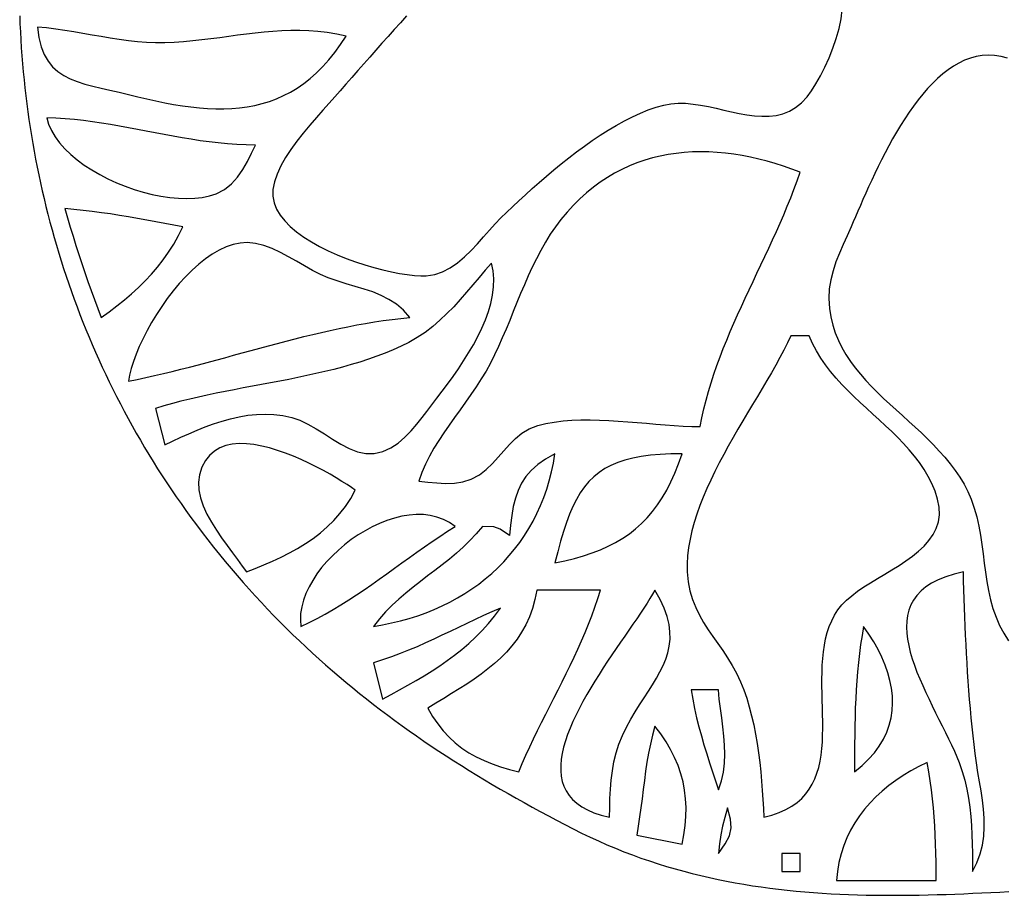
# Model space of a CAD drawing. Extents: x 48 to 1156, y 79 to 1581.
# Drawn here: x 948 to 1056, y 371 to 468 of the extents above; entities that cross this region are included whole.
import ezdxf

# ---------------------------------------------------------------- set-up
doc = ezdxf.new("R2010")
doc.units = 0
doc.header["$MEASUREMENT"] = 0
doc.layers.add('C69', color=69, linetype='Continuous')
doc.layers.add('C7', color=62, linetype='Continuous')

msp = doc.modelspace()

# ---------------------------------------------------------------- linework, layer by layer
at = {"layer": 'C69'}
msp.add_lwpolyline([(948.0257, 468.2186), (948.0591, 467.3381), (948.0999, 466.4577), (948.1483, 465.5776), (948.2041, 464.6978), (948.2675, 463.8184), (948.3383, 462.9394), (948.4168, 462.0608), (948.5027, 461.1827), (948.5962, 460.3053), (948.6974, 459.4284), (948.8061, 458.5523), (948.9224, 457.6769), (949.0463, 456.8022), (949.1779, 455.9284), (949.3171, 455.0556), (949.4639, 454.1836), (949.6185, 453.3127), (949.7807, 452.4429), (949.9507, 451.5741), (950.1283, 450.7065), (950.3137, 449.8402), (950.5069, 448.9751), (950.7078, 448.1114), (950.9164, 447.249), (951.1329, 446.3881), (951.3572, 445.5287), (951.5893, 444.6708), (951.8292, 443.8146), (952.0769, 442.96), (952.3325, 442.1071), (952.596, 441.256), (952.8674, 440.4066), (953.1466, 439.5592), (953.4338, 438.7137), (953.7289, 437.8702), (954.032, 437.0287), (954.343, 436.1893), (954.662, 435.3521), (954.9889, 434.517), (955.3239, 433.6842), (955.6668, 432.8537), (956.0178, 432.0256), (956.3768, 431.1999), (956.7439, 430.3767), (957.119, 429.556), (957.5023, 428.7378), (957.8936, 427.9223), (958.293, 427.1095), (958.7005, 426.2994), (959.1162, 425.4921), (959.5401, 424.6877), (959.9721, 423.8862), (960.4122, 423.0876), (960.8606, 422.2921), (961.3172, 421.4996), (961.7819, 420.7102), (962.255, 419.924), (962.7362, 419.141), (963.2258, 418.3613), (963.7236, 417.585), (964.2297, 416.812), (964.7441, 416.0425), (965.2668, 415.2765), (965.7978, 414.514), (966.3372, 413.7551), (966.885, 413), (967.5032, 412.1648), (968.1268, 411.3397), (968.7558, 410.5245), (969.3901, 409.7192), (970.0298, 408.9235), (970.6749, 408.1374), (971.3254, 407.3607), (971.9813, 406.5933), (972.6425, 405.835), (973.3092, 405.0859), (973.9813, 404.3456), (974.6588, 403.6142), (975.3417, 402.8914), (976.0301, 402.1772), (976.7238, 401.4714), (977.4231, 400.7739), (978.1277, 400.0846), (978.8378, 399.4034), (979.5534, 398.73), (980.2745, 398.0645), (981.001, 397.4066), (981.733, 396.7562), (982.4704, 396.1133), (983.2134, 395.4777), (983.9618, 394.8493), (984.7158, 394.2278), (985.4752, 393.6134), (986.2402, 393.0057), (987.0107, 392.4046), (987.7867, 391.8101), (988.5683, 391.2221), (989.3553, 390.6403), (990.1479, 390.0647), (990.9461, 389.4951), (991.7498, 388.9314), (992.5591, 388.3735), (993.374, 387.8213), (994.1944, 387.2746), (995.0204, 386.7334), (995.852, 386.1974), (996.6891, 385.6666), (997.5319, 385.1408), (998.3803, 384.6199), (999.2343, 384.1038), (1000.0939, 383.5924), (1000.9591, 383.0855), (1001.8299, 382.583), (1002.7064, 382.0848), (1003.5885, 381.5907), (1004.4763, 381.1007), (1005.3697, 380.6146), (1006.2688, 380.1322), (1007.1735, 379.6536), (1008.0839, 379.1784), (1009, 378.7067), (1009.9298, 378.2408), (1010.8607, 377.794), (1011.7928, 377.3657), (1012.726, 376.9557), (1013.6603, 376.5637), (1014.5957, 376.1891), (1015.5323, 375.8318), (1016.47, 375.4914), (1017.4089, 375.1675), (1018.3489, 374.8597), (1019.2901, 374.5677), (1020.2325, 374.2913), (1021.1761, 374.0299), (1022.1209, 373.7833), (1023.067, 373.5511), (1024.0142, 373.333), (1024.9627, 373.1287), (1025.9124, 372.9377), (1026.8633, 372.7597), (1027.8155, 372.5944), (1028.769, 372.4414), (1029.7237, 372.3004), (1030.6797, 372.1711), (1031.637, 372.053), (1032.5956, 371.9459), (1033.5555, 371.8493), (1034.5168, 371.763), (1035.4793, 371.6866), (1036.4432, 371.6197), (1037.4084, 371.562), (1038.375, 371.5131), (1039.3429, 371.4727), (1040.3122, 371.4405), (1041.2829, 371.4161), (1042.2549, 371.3991), (1043.2284, 371.3892), (1044.2032, 371.386), (1045.1795, 371.3893), (1046.1571, 371.3986), (1047.1362, 371.4136), (1048.1168, 371.4339), (1049.0988, 371.4593), (1050.0822, 371.4893), (1051.0671, 371.5236), (1052.0535, 371.5619), (1053.0413, 371.6038), (1054.0307, 371.6489), (1055.0215, 371.697), (1056.0138, 371.7476), (1057.0077, 371.8004)], dxfattribs=at)
at = {"layer": 'C7'}
for points in [[(1034.7753, 459.3179), (1035.2555, 459.9734), (1035.751, 460.7492), (1036.2483, 461.6256), (1036.7338, 462.583), (1037.1941, 463.6018), (1037.6158, 464.6625), (1037.9854, 465.7452), (1038.2893, 466.8306), (1038.5142, 467.899), (1038.6465, 468.9307), (1038.6728, 469.9063), (1038.5795, 470.806), (1038.3534, 471.6103)], [(990.6508, 468.2281), (989.9655, 467.4741), (989.2838, 466.719), (988.606, 465.9633), (987.932, 465.2075), (987.2618, 464.4522), (986.5955, 463.6979), (985.9332, 462.9451), (985.2748, 462.1945), (984.6205, 461.4465), (983.9702, 460.7017), (983.3241, 459.9606)], [(950, 467), (950.1487, 465.8389), (950.3934, 464.8338), (950.729, 463.9706), (951.1503, 463.2353), (951.6523, 462.6139), (952.23, 462.0923), (952.8783, 461.6567), (953.5922, 461.293), (954.3665, 460.9871), (955.1963, 460.7252), (956.0765, 460.4932), (957.002, 460.277), (957.9678, 460.0628), (958.9688, 459.8365), (960, 459.5841), (961.0246, 459.3252), (962.0359, 459.0836), (963.0338, 458.8609), (964.0181, 458.6592), (964.9888, 458.4804), (965.9458, 458.3263), (966.889, 458.1989), (967.8184, 458.1), (968.7339, 458.0316), (969.6353, 457.9956), (970.5227, 457.9939), (971.396, 458.0284), (972.255, 458.101), (973.0997, 458.2135), (973.93, 458.368), (974.7458, 458.5664), (975.5471, 458.8104), (976.3338, 459.1021), (977.1058, 459.4434), (977.863, 459.836), (978.6053, 460.2821), (979.3327, 460.7834), (980.0451, 461.3418), (980.7424, 461.9594), (981.4246, 462.6379), (982.0915, 463.3793), (982.7431, 464.1855), (983.3792, 465.0584), (984, 466), (982.9476, 466.2239), (981.911, 466.3936), (980.8884, 466.5136), (979.8781, 466.5883), (978.8785, 466.6221), (977.8877, 466.6195), (976.9042, 466.585), (975.9261, 466.523), (974.9519, 466.438), (973.9798, 466.3344), (973.0081, 466.2168), (972.035, 466.0895), (971.059, 465.957), (970.0783, 465.8238), (969.0912, 465.6944), (968.0959, 465.5731), (967.0909, 465.4645), (966.0744, 465.373), (965.0446, 465.3031), (964, 465.2593)], [(964, 465.2592), (963.0008, 465.2553), (962.0008, 465.2954), (961, 465.3734), (959.9987, 465.4832), (958.9971, 465.6188), (957.9954, 465.7742), (956.9937, 465.9432), (955.9923, 466.1198), (954.9913, 466.2979), (953.991, 466.4716), (952.9915, 466.6347), (951.993, 466.7811), (950.9958, 466.9049), (950, 467)], [(1056.8497, 463.5824), (1056.136, 463.7675), (1055.4351, 463.8734), (1054.7471, 463.9034), (1054.0721, 463.8611), (1053.4101, 463.7498), (1052.7611, 463.5732), (1052.1253, 463.3345), (1051.5026, 463.0373), (1050.8931, 462.6851), (1050.2969, 462.2812), (1049.714, 461.8292), (1049.1445, 461.3326), (1048.5884, 460.7946), (1048.0458, 460.219), (1047.5166, 459.609), (1047.0011, 458.9681), (1046.4991, 458.2999), (1046.0109, 457.6077), (1045.5363, 456.8951), (1045.0755, 456.1654), (1044.6286, 455.4222), (1044.1955, 454.6689), (1043.7763, 453.909), (1043.3711, 453.1458), (1042.98, 452.383), (1042.6029, 451.6239), (1042.2399, 450.872), (1041.8911, 450.1308), (1041.5565, 449.4037), (1041.2362, 448.6942), (1040.9303, 448.0057), (1040.6387, 447.3417), (1040.3615, 446.7057), (1040.0989, 446.1011), (1039.8507, 445.5313), (1039.6172, 445)], [(983.324, 459.9606), (982.7537, 459.3175), (982.1167, 458.6117), (981.431, 457.8516), (980.715, 457.0455), (979.9869, 456.2016), (979.265, 455.3284), (978.5675, 454.434), (977.9127, 453.5268), (977.3188, 452.6152), (976.8041, 451.7074), (976.3868, 450.8118), (976.0851, 449.9366), (975.9175, 449.0902)], [(992.8155, 439.6041), (993.7432, 439.7388), (994.6236, 440.0387), (995.4604, 440.4783), (996.2574, 441.0323), (997.0184, 441.6752), (997.7472, 442.3815), (998.4475, 443.1258), (999.1232, 443.8827), (999.778, 444.6267), (1000.4157, 445.3324), (1001.0401, 445.9745), (1001.6729, 446.5859), (1002.3369, 447.2192), (1003.03, 447.8703), (1003.7502, 448.5353), (1004.4954, 449.2104), (1005.2635, 449.8915), (1006.0526, 450.5748), (1006.8605, 451.2562), (1007.6852, 451.932), (1008.5247, 452.5982), (1009.3768, 453.2508), (1010.2396, 453.8859), (1011.1109, 454.4997), (1011.9888, 455.0881), (1012.8711, 455.6473), (1013.7559, 456.1732), (1014.641, 456.6621), (1015.5244, 457.11), (1016.404, 457.5129), (1017.2779, 457.867), (1018.1439, 458.1682), (1019, 458.4128), (1019.7719, 458.5571), (1020.5659, 458.6149), (1021.3786, 458.5988), (1022.2066, 458.5214), (1023.0465, 458.3955), (1023.895, 458.2338), (1024.7486, 458.0489), (1025.604, 457.8536), (1026.4577, 457.6606), (1027.3065, 457.4825), (1028.1469, 457.3321), (1028.9756, 457.222), (1029.7891, 457.165), (1030.5841, 457.1737), (1031.3571, 457.2609), (1032.1049, 457.4392), (1032.824, 457.7214), (1033.511, 458.1201), (1034.1626, 458.648), (1034.7754, 459.3179)], [(951, 457), (951.2086, 456.2894), (951.5202, 455.5911), (951.9274, 454.9076), (952.4229, 454.2416), (952.9995, 453.5958), (953.6498, 452.9727), (954.3666, 452.375), (955.1426, 451.8053), (955.9706, 451.2662), (956.8432, 450.7604), (957.7531, 450.2904), (958.6932, 449.859), (959.656, 449.4686), (960.6344, 449.1221), (961.621, 448.8219), (962.6086, 448.5708), (963.5899, 448.3712), (964.5576, 448.226), (965.5044, 448.1376), (966.423, 448.1088), (967.3062, 448.1421), (968.1467, 448.2402), (968.9372, 448.4057), (969.6705, 448.6412), (970.5943, 449.1143), (971.3749, 449.7371), (972.0371, 450.4782), (972.6058, 451.3063), (973.1059, 452.1901), (973.5623, 453.0984), (974, 454), (972.9642, 454.0157), (971.9372, 454.0609), (970.918, 454.1328), (969.906, 454.2287), (968.9003, 454.3458), (967.9002, 454.4816), (966.9049, 454.6332), (965.9136, 454.798), (964.9256, 454.9732), (963.94, 455.1561), (962.9561, 455.344), (961.9732, 455.5341), (960.9904, 455.7239), (960.007, 455.9105), (959.0221, 456.0912), (958.0351, 456.2633), (957.0452, 456.4242), (956.0515, 456.571), (955.0533, 456.7011), (954.0498, 456.8118), (953.0403, 456.9003), (952.0239, 456.9639), (951, 457)], [(1005.0933, 423.1118), (1005.9946, 423.3296), (1006.9255, 423.4959), (1007.8825, 423.6154), (1008.8621, 423.6927), (1009.8608, 423.7327), (1010.8752, 423.7399), (1011.9016, 423.7193), (1012.9368, 423.6754), (1013.9772, 423.6131), (1015.0192, 423.537), (1016.0595, 423.4518), (1017.0946, 423.3624), (1018.1209, 423.2733), (1019.1351, 423.1895), (1020.1335, 423.1154), (1021.1128, 423.056), (1022.0694, 423.016), (1023, 423), (1023.1887, 423.9798), (1023.4047, 424.9526), (1023.6462, 425.9187), (1023.9117, 426.8786), (1024.1996, 427.8327), (1024.5083, 428.7814), (1024.8361, 429.7251), (1025.1816, 430.6642), (1025.543, 431.5991), (1025.9188, 432.5303), (1026.3075, 433.4581), (1026.7073, 434.383), (1027.1167, 435.3054), (1027.5342, 436.2257), (1027.958, 437.1442), (1028.3867, 438.0615), (1028.8186, 438.978), (1029.2521, 439.8939), (1029.6857, 440.8099), (1030.1177, 441.7262), (1030.5465, 442.6432), (1030.9705, 443.5615), (1031.3882, 444.4814), (1031.798, 445.4032), (1032.1982, 446.3275), (1032.5872, 447.2547), (1032.9635, 448.1851), (1033.3255, 449.1192), (1033.6715, 450.0573), (1034, 451), (1033.0942, 451.3446), (1032.1844, 451.6637), (1031.2714, 451.9566), (1030.356, 452.2223), (1029.439, 452.4598), (1028.5212, 452.6683), (1027.6034, 452.8469), (1026.6863, 452.9947), (1025.7709, 453.1108), (1024.8578, 453.1942), (1023.9479, 453.2441), (1023.042, 453.2596), (1022.1409, 453.2397), (1021.2453, 453.1837), (1020.3562, 453.0905), (1019.4742, 452.9593), (1018.6002, 452.7891), (1017.7349, 452.5791), (1016.8793, 452.3284), (1016.034, 452.036), (1015.1999, 451.7012), (1014.3777, 451.3228), (1013.5683, 450.9002), (1012.7725, 450.4323), (1011.9911, 449.9183), (1011.2248, 449.3572), (1010.4745, 448.7482), (1009.7409, 448.0903), (1009.0249, 447.3828), (1008.3273, 446.6245), (1007.6489, 445.8148), (1007.0427, 445.0132), (1006.4732, 444.1757), (1005.9368, 443.3063), (1005.43, 442.4089), (1004.949, 441.4875), (1004.4904, 440.546), (1004.0506, 439.5884), (1003.6258, 438.6186), (1003.2126, 437.6408), (1002.8074, 436.6587), (1002.4065, 435.6764), (1002.0064, 434.6978), (1001.6034, 433.727), (1001.194, 432.7678), (1000.7745, 431.8243), (1000.3415, 430.9003), (999.8912, 430), (999.4045, 429.1125), (998.8791, 428.2406), (998.3226, 427.3813), (997.7426, 426.5317), (997.1468, 425.689), (996.5428, 424.8501), (995.9383, 424.0123), (995.3408, 423.1726), (994.7581, 422.3282), (994.1978, 421.4761), (993.6676, 420.6135), (993.175, 419.7375), (992.7278, 418.8452), (992.3336, 417.9336), (992, 417)], [(975.9174, 449.0902), (975.9094, 448.3564), (976.0477, 447.6434), (976.321, 446.9523), (976.7181, 446.2844), (977.2278, 445.6408), (977.8387, 445.0228), (978.5397, 444.4315), (979.3194, 443.8683), (980.1666, 443.3343), (981.0701, 442.8307), (982.0186, 442.3587), (983.0009, 441.9196), (984.0057, 441.5145), (985.0217, 441.1448), (986.0377, 440.8115), (987.0425, 440.5159), (988.0248, 440.2592), (988.9733, 440.0426), (989.8768, 439.8674), (990.724, 439.7347), (991.5037, 439.6458), (992.2046, 439.6018), (992.8156, 439.6041)], [(953, 447), (953.2932, 445.9811), (953.593, 444.9675), (953.8996, 443.9584), (954.2133, 442.9535), (954.5341, 441.9521), (954.8624, 440.9538), (955.1984, 439.9581), (955.5422, 438.9644), (955.894, 437.9723), (956.2541, 436.9812), (956.6227, 435.9906), (957, 435), (957.8805, 435.6347), (958.733, 436.2803), (959.5565, 436.9398), (960.3501, 437.6165), (961.1129, 438.3134), (961.844, 439.0339), (962.5426, 439.7809), (963.2077, 440.5578), (963.8384, 441.3676), (964.4339, 442.2135), (964.9933, 443.0988), (965.5156, 444.0266), (966, 445), (965.0049, 445.1877), (964.0097, 445.375), (963.014, 445.5606), (962.0178, 445.7429), (961.0208, 445.9204), (960.023, 446.0919), (959.0241, 446.2558), (958.024, 446.4107), (957.0226, 446.5552), (956.0196, 446.6878), (955.015, 446.807), (954.0085, 446.9116), (953, 447)], [(1039.6171, 445), (1039.1761, 444.0207), (1038.74, 443.0555), (1038.3256, 442.0959), (1037.9495, 441.1339), (1037.6286, 440.1612), (1037.3797, 439.1697), (1037.2194, 438.1511), (1037.1647, 437.0973), (1037.2323, 436)], [(973.0902, 443.2569), (972.3261, 443.2128), (971.5566, 443.0571), (970.785, 442.7976), (970.0146, 442.4422), (969.2486, 441.9989), (968.4904, 441.4756), (967.7433, 440.8801), (967.0107, 440.2204), (966.2957, 439.5044), (965.6018, 438.74), (964.9322, 437.9351), (964.2903, 437.0977), (963.6793, 436.2356), (963.1026, 435.3568), (962.5634, 434.4692), (962.0651, 433.5806), (961.6111, 432.6991), (961.2045, 431.8324), (960.8487, 430.9886), (960.5471, 430.1756), (960.3029, 429.4012), (960.1194, 428.6733), (960, 428)], [(982, 439.395), (981.1492, 439.7619), (980.2872, 440.2025), (979.4147, 440.6907), (978.5327, 441.2005), (977.6421, 441.7059), (976.7437, 442.1809), (975.8384, 442.5995), (974.9271, 442.9357), (974.0108, 443.1635), (973.0903, 443.2569)], [(1000, 441), (999.3202, 440.2175), (998.6406, 439.4169), (997.9569, 438.6066), (997.2647, 437.7951), (996.5599, 436.9908), (995.838, 436.2023), (995.0948, 435.4381), (994.3261, 434.7066), (993.5275, 434.0163), (992.6947, 433.3757), (991.8235, 432.7933), (990.9097, 432.2777), (990.0483, 431.8552), (989.1695, 431.4594), (988.2742, 431.0885), (987.3637, 430.7411), (986.4391, 430.4155), (985.5016, 430.1101), (984.5523, 429.8234), (983.5923, 429.5536), (982.6228, 429.2993), (981.6449, 429.0589), (980.6598, 428.8307), (979.6687, 428.6131), (978.6726, 428.4046), (977.6727, 428.2036), (976.6702, 428.0084), (975.6662, 427.8175), (974.6619, 427.6293), (973.6584, 427.4422), (972.6568, 427.2546), (971.6583, 427.0649), (970.664, 426.8715), (969.6751, 426.6728), (968.6928, 426.4672), (967.7181, 426.2532), (966.7522, 426.029), (965.7964, 425.7933), (964.8516, 425.5442), (963.9191, 425.2803), (963, 425), (964, 421), (964.8785, 421.4099), (965.7654, 421.8181), (966.6605, 422.2182), (967.5636, 422.6035), (968.4746, 422.9677), (969.3935, 423.3042), (970.32, 423.6066), (971.2542, 423.8684), (972.1958, 424.083), (973.1448, 424.2441), (974.1011, 424.3451), (975.0644, 424.3795), (976.0348, 424.3408), (977.0121, 424.2227), (977.9962, 424.0185)], [(977.9961, 424.0185), (978.8895, 423.7146), (979.7871, 423.2807), (980.6885, 422.7576), (981.5936, 422.1862), (982.502, 421.6073), (983.4134, 421.0619), (984.3278, 420.5909), (985.2448, 420.2351), (986.1641, 420.0356), (987.0856, 420.0331), (988.0265, 420.2501), (988.8998, 420.645), (989.7087, 421.1813), (990.4565, 421.823), (991.1464, 422.5335), (991.7817, 423.2767), (992.3657, 424.0162), (992.8797, 424.6796), (993.4251, 425.3815), (993.9941, 426.1187), (994.5793, 426.888), (995.1731, 427.6863), (995.7681, 428.5104), (996.3567, 429.3573), (996.9313, 430.2237), (997.4844, 431.1064), (998.0086, 432.0025), (998.4963, 432.9086), (998.9399, 433.8217), (999.3319, 434.7387), (999.6648, 435.6563), (999.9312, 436.5714), (1000.1233, 437.481), (1000.2338, 438.3817), (1000.2551, 439.2706), (1000.1797, 440.1444), (1000, 441)], [(960, 428), (960.9621, 428.1931), (961.9248, 428.3976), (962.8881, 428.6125), (963.8518, 428.8368), (964.8161, 429.0695), (965.7808, 429.3097), (966.7461, 429.5564), (967.7118, 429.8086), (968.678, 430.0654), (969.6446, 430.3258), (970.6117, 430.5887), (971.5792, 430.8534), (972.5471, 431.1187), (973.5154, 431.3837), (974.4841, 431.6475), (975.4532, 431.909), (976.4226, 432.1674), (977.3924, 432.4216), (978.3625, 432.6706), (979.333, 432.9136), (980.3038, 433.1494), (981.2748, 433.3773), (982.2462, 433.5961), (983.2179, 433.8049), (984.1898, 434.0028), (985.162, 434.1888), (986.1345, 434.3618), (987.1071, 434.5211), (988.08, 434.6654), (989.0531, 434.794), (990.0265, 434.9059), (991, 435), (990.2963, 435.8039), (989.529, 436.465), (988.7055, 437.0064), (987.8334, 437.4514), (986.9202, 437.8231), (985.9733, 438.1447), (985.0003, 438.4395), (984.0088, 438.7307), (983.0062, 439.0415), (982, 439.3951)], [(1037.2322, 436), (1037.3815, 435.0681), (1037.5987, 434.1742), (1037.8793, 433.3157), (1038.2189, 432.4899), (1038.613, 431.6944), (1039.0572, 430.9266), (1039.547, 430.1838), (1040.078, 429.4636), (1040.6456, 428.7634), (1041.2455, 428.0806), (1041.8733, 427.4126), (1042.5244, 426.7569), (1043.1944, 426.1108), (1043.8788, 425.472), (1044.5732, 424.8376), (1045.2732, 424.2053), (1045.9743, 423.5725), (1046.6721, 422.9365), (1047.362, 422.2948), (1048.0397, 421.6448), (1048.7006, 420.984), (1049.3404, 420.3098), (1049.9546, 419.6197), (1050.5388, 418.911), (1051.0884, 418.1813), (1051.599, 417.4278), (1052.0663, 416.6482), (1052.4856, 415.8397), (1052.8527, 415)], [(1033, 433), (1032.6225, 432.2184), (1032.214, 431.4197), (1031.7776, 430.6047), (1031.3167, 429.7746), (1030.8347, 428.9303), (1030.3349, 428.0728), (1029.8205, 427.203), (1029.295, 426.3221), (1028.7616, 425.4309), (1028.2237, 424.5306), (1027.6847, 423.622), (1027.1477, 422.7062), (1026.6162, 421.7842), (1026.0935, 420.857), (1025.5829, 419.9256), (1025.0878, 418.9909), (1024.6114, 418.054), (1024.1571, 417.1158), (1023.7282, 416.1774), (1023.3281, 415.2398), (1022.96, 414.3039), (1022.6274, 413.3708), (1022.3334, 412.4415), (1022.0816, 411.5169), (1021.8751, 410.598), (1021.7173, 409.6859), (1021.6115, 408.7815), (1021.5612, 407.8859), (1021.5695, 407)], [(1038.6033, 403.3665), (1039.1039, 403.8823), (1039.6843, 404.3797), (1040.3315, 404.863), (1041.0328, 405.3363), (1041.7754, 405.8039), (1042.5464, 406.27), (1043.333, 406.739), (1044.1224, 407.2149), (1044.9018, 407.7021), (1045.6584, 408.2048), (1046.3794, 408.7272), (1047.0518, 409.2735), (1047.663, 409.8481), (1048.2001, 410.455), (1048.6503, 411.0987), (1049.0007, 411.7833), (1049.2386, 412.513), (1049.3511, 413.2921), (1049.3255, 414.1248), (1049.1489, 415.0154), (1048.868, 415.8843), (1048.5233, 416.7171), (1048.1201, 417.5169), (1047.6635, 418.2867), (1047.1587, 419.0297), (1046.6111, 419.7489), (1046.0258, 420.4474), (1045.408, 421.1284), (1044.763, 421.7948), (1044.096, 422.4497), (1043.4122, 423.0964), (1042.7168, 423.7377), (1042.015, 424.3769), (1041.3122, 425.017), (1040.6134, 425.661), (1039.924, 426.3122), (1039.249, 426.9735), (1038.5939, 427.6481), (1037.9637, 428.3389), (1037.3638, 429.0492), (1036.7993, 429.782), (1036.2754, 430.5404), (1035.7974, 431.3275), (1035.3705, 432.1463), (1035, 433), (1033, 433)], [(998.6766, 417.6921), (999.4306, 418.2725), (1000.1119, 418.9271), (1000.7473, 419.6263), (1001.3634, 420.3407), (1001.9872, 421.0409), (1002.6453, 421.6976), (1003.3645, 422.2812), (1004.1716, 422.7625), (1005.0934, 423.1119)], [(973, 407), (973.9713, 407.3746), (974.9358, 407.7677), (975.8893, 408.1825), (976.8278, 408.6221), (977.7472, 409.0898), (978.6435, 409.5885), (979.5126, 410.1216), (980.3505, 410.6921), (981.153, 411.3033), (981.9162, 411.9582), (982.636, 412.6601), (983.3083, 413.412), (983.9291, 414.2172), (984.4944, 415.0788), (985, 416), (984.5883, 416.2837), (984.097, 416.6075), (983.5336, 416.9637), (982.9053, 417.3448), (982.2196, 417.7431), (981.4839, 418.1513), (980.7055, 418.5616), (979.8919, 418.9665), (979.0505, 419.3585), (978.1886, 419.7299), (977.3135, 420.0733), (976.4328, 420.3811), (975.5538, 420.6456), (974.6839, 420.8594), (973.8305, 421.0148), (973.0009, 421.1044), (972.2026, 421.1204), (971.4429, 421.0555), (970.7292, 420.9019), (970.069, 420.6522), (969.4696, 420.2988), (968.9384, 419.8341), (968.4828, 419.2506), (968.1101, 418.5406), (967.8279, 417.6967), (967.7105, 416.8775), (967.7558, 416.0272), (967.9429, 415.1541), (968.2507, 414.2665), (968.6584, 413.3727), (969.145, 412.4811), (969.6895, 411.5999), (970.271, 410.7376), (970.8685, 409.9024), (971.4611, 409.1028), (972.0279, 408.3469), (972.5478, 407.6432), (973, 407)], [(1002, 411), (1000.9643, 411.6973), (1000.2478, 411.9597), (999, 412), (998.3329, 411.2007), (997.6306, 410.4492), (996.8984, 409.7385), (996.1413, 409.0616), (995.3646, 408.4113), (994.5734, 407.7805), (993.7728, 407.1624), (992.9681, 406.5497), (992.1643, 405.9355), (991.3668, 405.3127), (990.5805, 404.6742), (989.8108, 404.013), (989.0627, 403.322), (988.3414, 402.5942), (987.6521, 401.8225), (987, 401), (988.0109, 401.1701), (989.0047, 401.3728), (989.9806, 401.6077), (990.9378, 401.8745), (991.8757, 402.173), (992.7935, 402.5027), (993.6903, 402.8634), (994.5655, 403.2547), (995.4184, 403.6764), (996.248, 404.1282), (997.0538, 404.6097), (997.835, 405.1205), (998.5908, 405.6605), (999.3205, 406.2293), (1000.0232, 406.8265), (1000.6984, 407.452), (1001.3451, 408.1052), (1001.9627, 408.786), (1002.5505, 409.494), (1003.1076, 410.229), (1003.6333, 410.9905), (1004.1269, 411.7783), (1004.5877, 412.5921), (1005.0148, 413.4316), (1005.4075, 414.2963), (1005.7651, 415.1862), (1006.0868, 416.1007), (1006.3719, 417.0397), (1006.6196, 418.0028), (1006.8292, 418.9896), (1007, 420), (1005.9668, 419.4219), (1005.0959, 418.815), (1004.3716, 418.1729), (1003.7785, 417.4892), (1003.3011, 416.7574), (1002.924, 415.9713), (1002.6316, 415.1243), (1002.4085, 414.2101), (1002.2391, 413.2222), (1002.1081, 412.1543), (1002, 411)], [(1007, 408), (1008.1001, 408.2315), (1009.1493, 408.4889), (1010.149, 408.7742), (1011.1006, 409.0897), (1012.0057, 409.4374), (1012.8657, 409.8196), (1013.682, 410.2384), (1014.4563, 410.696), (1015.1899, 411.1945), (1015.8844, 411.7361), (1016.5411, 412.3231), (1017.1617, 412.9574), (1017.7475, 413.6414), (1018.3001, 414.3771), (1018.8208, 415.1668), (1019.3113, 416.0126), (1019.773, 416.9166), (1020.2074, 417.8811), (1020.6158, 418.9081), (1021, 420), (1019.7536, 419.9825), (1018.5915, 419.9291), (1017.5098, 419.8376), (1016.5044, 419.7058), (1015.5715, 419.5316), (1014.7072, 419.3129), (1013.9076, 419.0474), (1013.1686, 418.733), (1012.4864, 418.3677), (1011.8571, 417.9492), (1011.2767, 417.4754), (1010.7414, 416.9442), (1010.2471, 416.3533), (1009.79, 415.7008), (1009.3661, 414.9843), (1008.9715, 414.2018), (1008.6024, 413.3512), (1008.2546, 412.4302), (1007.9245, 411.4367), (1007.6079, 410.3686), (1007.301, 409.2237), (1007, 408)], [(992, 417), (992.9878, 416.8979), (993.9722, 416.8021), (994.9484, 416.749), (995.9117, 416.7751), (996.8573, 416.9167), (997.7805, 417.2102), (998.6767, 417.6921)], [(1052.8526, 415), (1053.1953, 414.0331), (1053.4727, 413.0484), (1053.6966, 412.0493), (1053.8789, 411.0391), (1054.0313, 410.0212), (1054.1655, 408.9988), (1054.2935, 407.9754), (1054.4269, 406.9543), (1054.5775, 405.9388), (1054.7572, 404.9323), (1054.9778, 403.9381), (1055.251, 402.9595), (1055.5886, 402), (1055.9827, 401.1019), (1056.4393, 400.2436), (1056.9544, 399.4247)], [(979, 401), (979.9037, 401.4206), (980.7961, 401.8702), (981.6781, 402.3461), (982.5506, 402.8458), (983.4146, 403.3668), (984.271, 403.9064), (985.1208, 404.4623), (985.9649, 405.0317), (986.8043, 405.6122), (987.64, 406.2012), (988.4729, 406.7962), (989.3039, 407.3946), (990.134, 407.994), (990.9642, 408.5916), (991.7954, 409.185), (992.6286, 409.7717), (993.4647, 410.3491), (994.3046, 410.9146), (995.1494, 411.4658), (996, 412), (995.3697, 412.4401), (994.7, 412.7868), (993.9954, 413.0438), (993.2608, 413.215), (992.5008, 413.3044), (991.7203, 413.3158), (990.924, 413.2531), (990.1165, 413.1203), (989.3028, 412.9211), (988.4874, 412.6594), (987.6751, 412.3393), (986.8708, 411.9645), (986.0791, 411.5389), (985.3047, 411.0665), (984.5525, 410.5511), (983.8271, 409.9966), (983.1333, 409.4069), (982.4759, 408.7858), (981.8596, 408.1374), (981.2891, 407.4654), (980.7692, 406.7738), (980.3046, 406.0664), (979.9001, 405.3471), (979.5604, 404.6199), (979.2902, 403.8885), (979.0943, 403.157), (978.9775, 402.4291), (978.9445, 401.7088), (979, 401)], [(1021.5694, 407), (1021.6709, 405.908), (1021.868, 404.8954), (1022.1489, 403.9511), (1022.502, 403.0641), (1022.9157, 402.2232), (1023.3782, 401.4175), (1023.8779, 400.6359), (1024.4032, 399.8673), (1024.9425, 399.1006), (1025.484, 398.325), (1026.0161, 397.5291), (1026.5272, 396.7022), (1027.0057, 395.8329), (1027.4398, 394.9105)], [(1053.2862, 387), (1053.1702, 387.9746), (1053.0607, 388.9566), (1052.9575, 389.945), (1052.8602, 390.9392), (1052.769, 391.9383), (1052.6834, 392.9416), (1052.6035, 393.9484), (1052.529, 394.9578), (1052.4597, 395.9691), (1052.3956, 396.9816), (1052.3364, 397.9944), (1052.282, 399.0068), (1052.2322, 400.0181), (1052.1869, 401.0274), (1052.1459, 402.0341), (1052.1091, 403.0372), (1052.0762, 404.0362), (1052.0472, 405.0301), (1052.0218, 406.0183), (1052, 407), (1050.966, 406.7546), (1050.0398, 406.4645), (1049.217, 406.132), (1048.4932, 405.7589), (1047.8642, 405.3474), (1047.3257, 404.8996), (1046.8734, 404.4175), (1046.503, 403.9031), (1046.2101, 403.3587), (1045.9906, 402.7861), (1045.84, 402.1876), (1045.7541, 401.5651), (1045.7286, 400.9207), (1045.7592, 400.2565), (1045.8416, 399.5746), (1045.9715, 398.8771), (1046.1446, 398.1659), (1046.3566, 397.4432), (1046.6031, 396.711), (1046.88, 395.9715), (1047.1828, 395.2266), (1047.5074, 394.4785), (1047.8493, 393.7292), (1048.2043, 392.9807), (1048.5682, 392.2353), (1048.9365, 391.4948), (1049.3051, 390.7614), (1049.6695, 390.0372), (1050.0255, 389.3242), (1050.3689, 388.6245), (1050.6952, 387.9401), (1051.0003, 387.2732), (1051.2797, 386.6258), (1051.5293, 386)], [(1005, 405), (1004.7914, 403.948), (1004.5163, 402.9615), (1004.178, 402.0361), (1003.78, 401.1674), (1003.3257, 400.3511), (1002.8187, 399.583), (1002.2624, 398.8585), (1001.6602, 398.1735), (1001.0157, 397.5235), (1000.3322, 396.9043), (999.6132, 396.3115), (998.8622, 395.7408), (998.0827, 395.1879), (997.2781, 394.6483), (996.4519, 394.1178), (995.6075, 393.5921), (994.7484, 393.0667), (993.8781, 392.5375), (993, 392), (993.5161, 391.0866), (994.0761, 390.2505), (994.6794, 389.4875), (995.3257, 388.7938), (996.0144, 388.1652), (996.7451, 387.5977), (997.5175, 387.0874), (998.3309, 386.6301), (999.1851, 386.222), (1000.0795, 385.8589), (1001.0138, 385.5369), (1001.9874, 385.2519), (1003, 385), (1003.3891, 385.9134), (1003.7936, 386.8223), (1004.2114, 387.7272), (1004.6405, 388.6289), (1005.0789, 389.5278), (1005.5245, 390.4247), (1005.9754, 391.3202), (1006.4296, 392.2148), (1006.885, 393.1092), (1007.3396, 394.004), (1007.7914, 394.8999), (1008.2383, 395.7974), (1008.6785, 396.6972), (1009.1098, 397.5999), (1009.5302, 398.5061), (1009.9378, 399.4164), (1010.3304, 400.3315), (1010.7062, 401.252), (1011.0631, 402.1784), (1011.399, 403.1115), (1011.7119, 404.0518), (1012, 405), (1005, 405)], [(1018, 405), (1017.7485, 404.5494), (1017.4603, 404.0664), (1017.1387, 403.5528), (1016.7869, 403.0106), (1016.408, 402.4417), (1016.0055, 401.848), (1015.5824, 401.2314), (1015.142, 400.5937), (1014.6876, 399.937), (1014.2224, 399.263), (1013.7496, 398.5737), (1013.2725, 397.8711), (1012.7943, 397.1569), (1012.3183, 396.4331), (1011.8476, 395.7017), (1011.3856, 394.9644), (1010.9354, 394.2233), (1010.5003, 393.4802), (1010.0835, 392.737), (1009.6883, 391.9957), (1009.3179, 391.258), (1008.9755, 390.526), (1008.6644, 389.8016), (1008.3878, 389.0865), (1008.149, 388.3829), (1007.9511, 387.6924), (1007.7975, 387.0171), (1007.6913, 386.3589), (1007.6358, 385.7196), (1007.6342, 385.1012), (1007.6898, 384.5055), (1007.8058, 383.9345), (1007.9854, 383.3901), (1008.232, 382.8742), (1008.5486, 382.3886), (1008.9386, 381.9353), (1009.4051, 381.5162), (1009.9515, 381.1331), (1010.5809, 380.7881), (1011.2967, 380.483), (1012.1019, 380.2196), (1013, 380), (1013.0228, 381.0187), (1013.0559, 382.0397), (1013.1096, 383.0601), (1013.194, 384.0768), (1013.3193, 385.0869), (1013.4957, 386.0872), (1013.7334, 387.0748), (1014.0427, 388.0468), (1014.4337, 389)], [(1014.4336, 389), (1014.8786, 389.907), (1015.3473, 390.7674), (1015.8308, 391.5869), (1016.3207, 392.3715), (1016.8083, 393.1271), (1017.285, 393.8596), (1017.7422, 394.575), (1018.1714, 395.279), (1018.5638, 395.9777), (1018.911, 396.677), (1019.2043, 397.3827), (1019.4351, 398.1008), (1019.5948, 398.8372), (1019.6749, 399.5977), (1019.6666, 400.3884), (1019.5615, 401.215), (1019.3508, 402.0836), (1019.0261, 403), (1018.5787, 403.9702), (1018, 405)], [(987, 397), (988, 393), (988.95, 393.5035), (989.8844, 394.0075), (990.8027, 394.5152), (991.7043, 395.0301), (992.5885, 395.5556), (993.4548, 396.095), (994.3026, 396.6517), (995.1312, 397.2291), (995.9401, 397.8307), (996.7287, 398.4596), (997.4964, 399.1195), (998.2425, 399.8136), (998.9665, 400.5453), (999.6679, 401.318), (1000.3459, 402.1351), (1001, 403), (1000.0517, 402.5967), (999.1167, 402.181), (998.1923, 401.7558), (997.276, 401.3241), (996.3652, 400.8888), (995.4574, 400.4531), (994.55, 400.0198), (993.6405, 399.5919), (992.7263, 399.1724), (991.8049, 398.7644), (990.8737, 398.3708), (989.9301, 397.9945), (988.9717, 397.6386), (987.9958, 397.3061), (987, 397)], [(1027.4398, 394.9104), (1027.7953, 394.019), (1028.116, 393.0927), (1028.4038, 392.136), (1028.6607, 391.1538), (1028.8887, 390.1506), (1029.0895, 389.1312), (1029.2653, 388.1003), (1029.4179, 387.0625), (1029.5492, 386.0225), (1029.6613, 384.9851), (1029.756, 383.9549), (1029.8353, 382.9366), (1029.9011, 381.9349), (1029.9553, 380.9544), (1030, 380), (1030.8947, 380.2258), (1031.7048, 380.5013), (1032.4343, 380.8241), (1033.0874, 381.1918), (1033.6682, 381.6022), (1034.1807, 382.0529), (1034.6291, 382.5416), (1035.0175, 383.066), (1035.3499, 383.6237), (1035.6305, 384.2125), (1035.8634, 384.83), (1036.0526, 385.4739), (1036.2024, 386.1419), (1036.3166, 386.8316), (1036.3996, 387.5408), (1036.4554, 388.2671), (1036.488, 389.0083), (1036.5016, 389.7619), (1036.5003, 390.5256), (1036.4882, 391.2972), (1036.4694, 392.0744), (1036.448, 392.8547), (1036.4281, 393.6359), (1036.4138, 394.4157), (1036.4092, 395.1917), (1036.4183, 395.9617), (1036.4454, 396.7232), (1036.4945, 397.474), (1036.5697, 398.2118), (1036.6751, 398.9343), (1036.8148, 399.639), (1036.9929, 400.3238), (1037.2136, 400.9862), (1037.4808, 401.624), (1037.7988, 402.2349), (1038.1716, 402.8165), (1038.6034, 403.3665)], [(1041, 401), (1040.8249, 399.9975), (1040.6716, 398.9978), (1040.5385, 398.0003), (1040.4243, 397.0045), (1040.3275, 396.0099), (1040.2467, 395.016), (1040.1804, 394.0222), (1040.1272, 393.0281), (1040.0856, 392.0331), (1040.0542, 391.0366), (1040.0317, 390.0383), (1040.0164, 389.0376), (1040.007, 388.0339), (1040.0021, 387.0267), (1040.0003, 386.0156), (1040, 385), (1040.8228, 385.6754), (1041.5494, 386.372), (1042.1824, 387.0881), (1042.7242, 387.8227), (1043.1772, 388.5743), (1043.544, 389.3417), (1043.8269, 390.1234), (1044.0285, 390.9183), (1044.1512, 391.725), (1044.1975, 392.5421), (1044.1698, 393.3684), (1044.0706, 394.2025), (1043.9025, 395.0432), (1043.6677, 395.8891), (1043.3689, 396.7388), (1043.0085, 397.5912), (1042.5889, 398.4448), (1042.1127, 399.2983), (1041.5822, 400.1505), (1041, 401)], [(1022, 394), (1022.1699, 392.967), (1022.3705, 391.9461), (1022.5982, 390.9355), (1022.8499, 389.9334), (1023.1222, 388.9378), (1023.4116, 387.947), (1023.715, 386.9591), (1024.0288, 385.9723), (1024.3498, 384.9847), (1024.6746, 383.9946), (1025, 383), (1025.3336, 383.9731), (1025.5537, 384.9526), (1025.6758, 385.9381), (1025.7156, 386.9292), (1025.6886, 387.9257), (1025.6106, 388.9273), (1025.497, 389.9336), (1025.3636, 390.9444), (1025.2258, 391.9592), (1025.0994, 392.9778), (1025, 394), (1022, 394)], [(1018, 390), (1017.7327, 389.023), (1017.5032, 388.0383), (1017.3058, 387.0469), (1017.1345, 386.0499), (1016.9834, 385.0483), (1016.8467, 384.0432), (1016.7185, 383.0358), (1016.5929, 382.027), (1016.4642, 381.0179), (1016.3263, 380.0097), (1016.1735, 379.0033), (1016, 378), (1021, 377), (1021.2, 378.0478), (1021.3396, 379.0708), (1021.418, 380.0705), (1021.4343, 381.0485), (1021.3877, 382.0066), (1021.2774, 382.9463), (1021.1024, 383.8693), (1020.8621, 384.7773), (1020.5555, 385.6717), (1020.1819, 386.5544), (1019.7403, 387.427), (1019.2301, 388.291), (1018.6502, 389.1481), (1018, 390)], [(1053, 374), (1053.4816, 374.9655), (1053.8377, 375.9355), (1054.0815, 376.9103), (1054.2265, 377.8902), (1054.2859, 378.8756), (1054.2732, 379.8668), (1054.2016, 380.8643), (1054.0847, 381.8683), (1053.9357, 382.8793), (1053.7679, 383.8976), (1053.5949, 384.9235), (1053.4299, 385.9575), (1053.2863, 387)], [(1038, 373), (1049, 373), (1048.9963, 374.0196), (1048.9848, 375.0318), (1048.9643, 376.0377), (1048.9335, 377.0384), (1048.8913, 378.0351), (1048.8365, 379.0289), (1048.7679, 380.0209), (1048.6843, 381.0123), (1048.5845, 382.0042), (1048.4674, 382.9978), (1048.3317, 383.9942), (1048.1763, 384.9945), (1048, 386), (1047.092, 385.5547), (1046.2146, 385.0793), (1045.3698, 384.5732), (1044.5596, 384.0361), (1043.7862, 383.4674), (1043.0515, 382.8667), (1042.3576, 382.2336), (1041.7065, 381.5676), (1041.1003, 380.8682), (1040.541, 380.1351), (1040.0306, 379.3677), (1039.5712, 378.5657), (1039.1648, 377.7285), (1038.8135, 376.8557), (1038.5194, 375.947), (1038.2844, 375.0017), (1038.1105, 374.0195), (1038, 373)], [(1051.5292, 386), (1051.8635, 385.0356), (1052.1426, 384.0602), (1052.3713, 383.0752), (1052.5547, 382.082), (1052.698, 381.0817), (1052.806, 380.076), (1052.8841, 379.066), (1052.9371, 378.0531), (1052.9701, 377.0387), (1052.9882, 376.0241), (1052.9965, 375.0108), (1053, 374)], [(1026, 381), (1025.6971, 379.9689), (1025.4559, 379.003), (1025.2661, 378.0527), (1025.1176, 377.0683), (1025, 376), (1025.7463, 377.0416), (1026.217, 377.9314), (1026.4145, 378.8005), (1026.3413, 379.7797), (1026, 381)], [(1032, 376), (1032, 374), (1034, 374), (1034, 376), (1032, 376)]]:
    msp.add_lwpolyline(points, dxfattribs=at)

doc.saveas('drawing.dxf')
